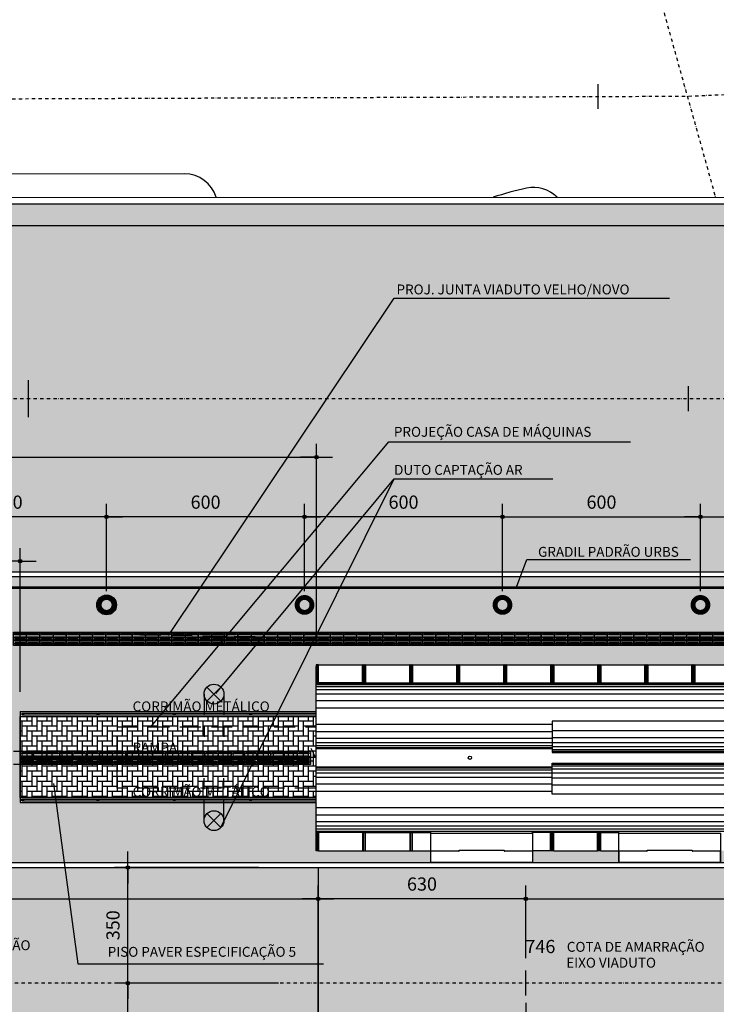
# Model space of a CAD drawing. Units: centimetres. Extents: x 27724 to 65886, y -256351 to -218195.
# Drawn here: x 42909 to 45020, y -237337 to -234355 of the extents above; entities that cross this region are included whole.
import ezdxf
from ezdxf.enums import TextEntityAlignment as Align

# ---------------------------------------------------------------- set-up
doc = ezdxf.new("R2010")
doc.units = ezdxf.units.CM
doc.header["$LTSCALE"] = 10
doc.linetypes.add('DASHDOTX2', pattern=[2, 1, -0.5, 0, -0.5])
doc.linetypes.add('DASHED2', pattern=[9.525, 6.35, -3.175])
for name, color, linetype in [('A-02', 2, 'Continuous'), ('A-03', 3, 'Continuous'), ('COTA 500', 10, 'Continuous'), ('ELÉTRICA ILUMINAÇÃO', 7, 'Continuous'), ('ESTACA', 2, 'Continuous'), ('ESTRUTURA METALICA', 3, 'Continuous'), ('HACHURA PAV. CBUQ', 253, 'Continuous'), ('HACHURA PAV. EM COMCRETO', 254, 'Continuous'), ('HACHURA PAVER PASSEIO', 8, 'Continuous'), ('ILUMINACAO', 2, 'Continuous'), ('IMPLANTAÇÃO-TEXTO FINO', 2, 'Continuous'), ('L1', 3, 'DASHDOTX2'), ('LINHA CHAMADA', 10, 'Continuous'), ('MEIO FIO NÍVEL PISO VIADUTO', 6, 'Continuous'), ('PISO', 1, 'Continuous'), ('PROJECAO-2', 2, 'DASHED2'), ('REG60-100', 2, 'Continuous'), ('TEXTOF', 2, 'Continuous')]:
    doc.layers.add(name, color=color, linetype=linetype)
doc.styles.add('REGUA80', font='simplex.shx')
doc.styles.add('ROMANS', font='romans.shx', dxfattribs={"height": 0.8})
doc.dimstyles.new('Copy(2) of COTA 75', dxfattribs={"dimscale": 50, "dimtxt": 2, "dimasz": 0.01, "dimexe": 2, "dimexo": 3, "dimgap": 0.98, "dimtad": 1, "dimrnd": 0.5, "dimtxsty": 'REGUA80', "dimblk": 'COTAPT', "dimcen": 4, "dimdle": 4, "dimclrd": 256, "dimclre": 256, "dimclrt": 3, "dimadec": 0, "dimazin": 0, "dimtfac": 1, "dimtix": 1, "dimtmove": 2, "dimatfit": 2, "dimfxl": 1, "dimlwd": -1, "dimlwe": -1, "dimarcsym": 0})

# ---------------------------------------------------------------- blocks, each defined once
blk = doc.blocks.new('lbl_tic')
at = {"lineweight": -2}
blk.add_line((0, -0.025), (0, 0.025), dxfattribs=at)
blk = doc.blocks.new('COTAPT')
at = {"color": 0, "linetype": 'ByBlock'}
for q in [(-240, 0), (240, 0)]:
    blk.add_line((0, 0), q, dxfattribs=at)
at = {"color": 6, "linetype": 'ByBlock'}
blk.add_lwpolyline([(-20, 20), (20, 20), (20, -20), (-20, -20)], close=True, dxfattribs=at)
blk = doc.blocks.new('*D4')
at = {"layer": 'COTA 500'}
for p, q in [((43813.2, -236925), (43813.2, -237553)), ((44443.1, -237332.8), (44443.1, -237553)), ((44442.9, -237513), (43813.4, -237513))]:
    blk.add_line(p, q, dxfattribs=at)
at = {"layer": 'Defpoints', "color": 0}
for p in [(43813.2, -236865), (44443.1, -237272.8), (43813.2, -237513)]:
    blk.add_point(p, dxfattribs=at)
at = {"layer": 'COTA 500', "xscale": 0.2, "yscale": 0.2, "zscale": 0.2}
for p, rotation in [((43813.2, -237513), 180.0000050776187), ((44443.1, -237513), 5.077618657883015e-06)]:
    blk.add_blockref('COTAPT', p, dxfattribs=dict(at, rotation=rotation))
at = {"layer": 'COTA 500', "color": 3, "insert": (44128.1, -237473.4), "char_height": 40, "attachment_point": 5, "rotation": 0, "style": 'REGUA80'}
blk.add_mtext('630', dxfattribs=at)
blk = doc.blocks.new('COBERTURA TUBO')
at = {"color": 252}
for p, q in [((-3000.1, 273.9), (-3000.1, -273.8)), ((-2999.1, 281.7), (-2999.1, 224.8)), ((-2994.7, 281.7), (-2999.1, 281.7)), ((-2991.8, 281.7), (-2858.3, 281.7)), ((-2855.3, 281.7), (-2852.1, 281.7)), ((-2849.3, 281.7), (-2715.8, 281.7)), ((-2712.8, 281.7), (-2709.6, 281.7)), ((-2706.8, 281.7), (-2573.3, 281.7)), ((-2570.3, 281.7), (-2567.1, 281.7)), ((-2564.2, 281.7), (-2430.7, 281.7)), ((-2427.8, 281.7), (-2424.6, 281.7)), ((-2421.7, 281.7), (-2288.2, 281.7)), ((-2285.3, 281.7), (-2282.1, 281.7)), ((-2279.2, 281.7), (-2145.7, 281.7)), ((-2142.8, 281.7), (-2139.6, 281.7)), ((-2136.7, 281.7), (-2003.2, 281.7)), ((-2000.3, 281.7), (-1997.1, 281.7)), ((-1994.2, 281.7), (-1860.7, 281.7)), ((-1857.8, 281.7), (-1854.6, 281.7)), ((-1851.7, 281.7), (-1718.2, 281.7)), ((-3000.1, 224.8), (0, 224.8)), ((-3000.1, 224.8), (-3000.1, 27.9)), ((-3000.1, 222.2), (0, 222.2)), ((-3000.1, 216), (0, 216)), ((-2855.3, 227), (-2852.1, 227)), ((-2849.2, 227), (-2715.7, 227)), ((-2712.8, 227), (-2709.6, 227)), ((-2712.8, 227), (-2709.6, 227)), ((-2706.7, 227), (-2573.2, 227)), ((-2570.3, 227), (-2567.1, 227)), ((-2570.3, 227), (-2567.1, 227)), ((-2570.3, 227), (-2567.1, 227)), ((-2564.2, 227), (-2430.7, 227)), ((-2427.8, 227), (-2424.6, 227)), ((-2427.8, 227), (-2424.6, 227)), ((-2427.8, 227), (-2424.6, 227)), ((-2427.8, 227), (-2424.6, 227)), ((-2421.7, 227), (-2288.2, 227)), ((-2285.3, 227), (-2282.1, 227)), ((-2285.3, 227), (-2282.1, 227)), ((-2285.3, 227), (-2282.1, 227)), ((-2285.3, 227), (-2282.1, 227)), ((-2279.2, 227), (-2201.3, 227)), ((-2201.3, 227), (-2145.9, 227)), ((-2142.8, 227), (-2139.6, 227)), ((-2142.8, 227), (-2139.6, 227)), ((-2142.8, 227), (-2139.6, 227)), ((-2136.9, 227), (-2003.2, 227)), ((-2000.3, 227), (-1997.1, 227)), ((-1994.2, 227), (-1860.7, 227)), ((-1857.8, 227), (-1854.6, 227)), ((-1851.7, 227), (-1718.2, 227)), ((-3000.1, 206.9), (0, 206.9)), ((-3000.1, 193.4), (0, 193.4)), ((-3000.1, 173.6), (0, 173.6)), ((-3000.1, 151), (0, 151)), ((-3000.1, 101.7), (-2283.8, 101.7)), ((-3000.1, 79.1), (-2283.8, 79.1)), ((-2283.8, 82.2), (-1713.8, 82.2)), ((-2283.8, 61.1), (-1713.8, 61.1)), ((-3000.1, 59.3), (-2283.8, 59.3)), ((-3000.1, 45.8), (-2283.8, 45.8)), ((-3000.1, 36.7), (-2283.8, 36.7)), ((-3000.1, 30.5), (-2283.8, 30.5)), ((-2283.8, 46.2), (-1713.8, 46.2)), ((-2283.8, 33.8), (-1713.8, 33.8)), ((-3000.1, 27.9), (-2283.8, 27.9)), ((-2283.8, 24.8), (-1713.8, 24.8)), ((-2283.8, 19.4), (-1713.8, 19.4)), ((-3000.1, -27.8), (-3000.1, -224.7)), ((-3000.1, -27.8), (-2283.8, -27.8)), ((-2283.8, -19.3), (-1713.8, -19.3)), ((-2283.8, -24.7), (-1713.8, -24.7)), ((-3000.1, -30.4), (-2283.8, -30.4)), ((-3000.1, -36.6), (-2283.8, -36.6)), ((-3000.1, -45.7), (-2283.8, -45.7)), ((-3000.1, -59.2), (-2283.8, -59.2)), ((-2283.8, -33.7), (-1713.8, -33.7)), ((-2283.8, -46.1), (-1713.8, -46.1)), ((-3000.1, -79), (-2283.8, -79)), ((-2283.8, -61), (-1713.8, -61)), ((-2283.8, -82.1), (-1713.8, -82.1)), ((-3000.1, -101.6), (-2283.8, -101.6)), ((-3000.1, -150.9), (0, -150.9)), ((-3000.1, -173.5), (0, -173.5)), ((-3000.1, -193.3), (0, -193.3)), ((-3000.1, -206.8), (0, -206.8)), ((-3000.1, -215.9), (0, -215.9)), ((-3000.1, -222.1), (0, -222.1)), ((-3000.1, -224.7), (-2651.3, -224.7)), ((-2999.1, -281.6), (-2999.1, -224.7)), ((-2855.3, -226.9), (-2852.1, -226.9)), ((-2849.2, -226.9), (-2715.7, -226.9)), ((-2712.8, -226.9), (-2709.6, -226.9)), ((-2712.8, -226.9), (-2709.6, -226.9)), ((-2706.7, -226.9), (-2651.3, -226.9)), ((-2651.3, -228.8), (-2651.3, -224.7)), ((-2651.3, -228.8), (-2343.8, -228.8)), ((-2343.8, -228.8), (-2343.8, -224.7)), ((-2343.8, -224.7), (-2081.3, -224.7)), ((-2288.4, -226.9), (-2343.8, -226.9)), ((-2282.3, -226.9), (-2285.5, -226.9)), ((-2282.3, -226.9), (-2285.5, -226.9)), ((-2145.9, -226.9), (-2279.4, -226.9)), ((-2139.8, -226.9), (-2143, -226.9)), ((-2139.8, -226.9), (-2143, -226.9)), ((-2136.8, -226.9), (-2081.4, -226.9)), ((-2081.3, -228.8), (-2081.3, -224.7)), ((-2081.3, -228.8), (-1773.8, -228.8)), ((-2994.7, -281.6), (-2999.1, -281.6)), ((-2991.8, -281.6), (-2858.3, -281.6)), ((-2855.3, -281.6), (-2852.1, -281.6)), ((-2849.3, -281.6), (-2715.8, -281.6)), ((-2712.8, -281.6), (-2709.6, -281.6)), ((-2706.7, -281.6), (-2651.3, -281.6)), ((-2288.4, -281.6), (-2343.8, -281.6)), ((-2282.3, -281.6), (-2285.5, -281.6)), ((-2279.2, -281.6), (-2145.9, -281.6)), ((-2139.8, -281.6), (-2143, -281.6)), ((-2136.7, -281.6), (-2081.3, -281.6))]:
    blk.add_line(p, q, dxfattribs=at)
for points in [[(-2858.2, 227), (-2991.8, 227), (-2991.8, 281.7, 0.349454), (-2994.7, 281.7), (-2994.7, 224.8)], [(-2858.2, 227), (-2858.2, 281.7, -0.350635), (-2855.3, 281.7), (-2855.3, 227)], [(-2852.1, 227), (-2852.1, 281.7, -0.350635), (-2849.2, 281.7), (-2849.2, 227)], [(-2715.7, 227), (-2715.7, 281.7, -0.350635), (-2712.8, 281.7), (-2712.8, 227)], [(-2709.6, 227), (-2709.6, 281.7, -0.350635), (-2706.7, 281.7), (-2706.7, 227)], [(-2573.2, 227), (-2573.2, 281.7, -0.350635), (-2570.3, 281.7), (-2570.3, 227)], [(-2567.1, 227), (-2567.1, 281.7, -0.350635), (-2564.2, 281.7), (-2564.2, 227)], [(-2430.7, 227), (-2430.7, 281.7, -0.350635), (-2427.8, 281.7), (-2427.8, 227)], [(-2424.6, 227), (-2424.6, 281.7, -0.350635), (-2421.7, 281.7), (-2421.7, 227)], [(-2288.2, 227), (-2288.2, 281.7, -0.350635), (-2285.3, 281.7), (-2285.3, 227)], [(-2282.1, 227), (-2282.1, 281.7, -0.350635), (-2279.2, 281.7), (-2279.2, 227)], [(-2145.7, 227), (-2145.7, 281.7, -0.350635), (-2142.8, 281.7), (-2142.8, 227)], [(-2139.6, 227), (-2139.6, 281.7, -0.350635), (-2136.7, 281.7), (-2136.7, 227)], [(-2003.2, 227), (-2003.2, 281.7, -0.350635), (-2000.3, 281.7), (-2000.3, 227)], [(-1997.1, 227), (-1997.1, 281.7, -0.350635), (-1994.2, 281.7), (-1994.2, 227)], [(-1860.7, 227), (-1860.7, 281.7, -0.350635), (-1857.8, 281.7), (-1857.8, 227)], [(-1854.6, 227), (-1854.6, 281.7, -0.350635), (-1851.7, 281.7), (-1851.7, 227)], [(-2858.2, -226.9), (-2991.8, -226.9), (-2991.8, -281.6, -0.349454), (-2994.7, -281.6), (-2994.7, -224.7)], [(-2858.2, -226.9), (-2858.2, -281.6, 0.350635), (-2855.3, -281.6), (-2855.3, -226.9)], [(-2852.1, -226.9), (-2852.1, -281.6, 0.350635), (-2849.2, -281.6), (-2849.2, -226.9)], [(-2715.7, -226.9), (-2715.7, -281.6, 0.350635), (-2712.8, -281.6), (-2712.8, -226.9)], [(-2709.6, -226.9), (-2709.6, -281.6, 0.350635), (-2706.7, -281.6), (-2706.7, -226.9)], [(-2285.5, -226.9), (-2285.5, -281.6, -0.350635), (-2288.4, -281.6), (-2288.4, -226.9)], [(-2279.4, -226.9), (-2279.4, -281.6, -0.350635), (-2282.3, -281.6), (-2282.3, -226.9)], [(-2143, -226.9), (-2143, -281.6, -0.350635), (-2145.9, -281.6), (-2145.9, -226.9)], [(-2136.9, -226.9), (-2136.9, -281.6, -0.350635), (-2139.8, -281.6), (-2139.8, -226.9)]]:
    blk.add_lwpolyline(points, format="xyb", dxfattribs=at)
for points in [[(-2283.8, 110.8), (-2283.8, 16.1), (-1713.8, 16.1), (-1713.8, 110.8)], [(-2283.8, -110.7), (-2283.8, -16), (-1713.8, -16), (-1713.8, -110.7)]]:
    blk.add_lwpolyline(points, close=True, dxfattribs=at)
for points in [[(-2343.8, -228.8), (-2343.8, -317.5), (-2651.3, -317.5), (-2651.3, -228.8)], [(-1773.8, -228.8), (-1773.8, -317.5), (-2081.3, -317.5), (-2081.3, -228.8)], [(-2651.3, -281.6), (-2566.9, -281.6), (-2566.9, -282.9), (-2566.1, -282.9), (-2566.1, -280), (-2429.1, -280), (-2429.1, -282.9), (-2428.3, -282.9), (-2428.3, -281.6), (-2343.8, -281.6)], [(-2343.8, -281.6), (-2343.8, -317.5), (-2651.3, -317.5), (-2651.3, -281.6)], [(-2081.3, -281.6), (-1996.9, -281.6), (-1996.9, -282.9), (-1996.1, -282.9), (-1996.1, -280), (-1859.1, -280), (-1859.1, -282.9), (-1858.3, -282.9), (-1858.3, -281.6), (-1773.8, -281.6)], [(-2081.3, -281.6), (-2081.3, -317.5), (-1773.8, -317.5), (-1773.8, -281.6)]]:
    blk.add_lwpolyline(points, dxfattribs=at)
blk.add_circle((-2533.2, 0.1), 5, dxfattribs=at)
for centre, start, end in [((-2996.3, 273.9), 136.202, 180), ((-2996.3, -273.8), 180, 223.798)]:
    blk.add_arc(centre, 3.81, start, end, dxfattribs=at)
blk = doc.blocks.new('*D26')
at = {"layer": 'COTA 500'}
for p, q in [((40728.3, -236019), (40728.3, -235639.9)), ((43808.4, -236248.6), (43808.4, -235639.9)), ((40728.5, -235679.9), (43808.2, -235679.9))]:
    blk.add_line(p, q, dxfattribs=at)
at = {"layer": 'Defpoints', "color": 0}
for p in [(43808.4, -235679.9), (40728.3, -236079), (43808.4, -236308.6)]:
    blk.add_point(p, dxfattribs=at)
at = {"layer": 'COTA 500', "xscale": 0.2, "yscale": 0.2, "zscale": 0.2, "rotation": 180}
blk.add_blockref('COTAPT', (40728.3, -235679.9), dxfattribs=at)
at = {"layer": 'COTA 500', "xscale": 0.2, "yscale": 0.2, "zscale": 0.2}
blk.add_blockref('COTAPT', (43808.4, -235679.9), dxfattribs=at)
at = {"layer": 'COTA 500', "color": 3, "insert": (42268.4, -235628.2), "char_height": 40, "attachment_point": 5, "style": 'REGUA80'}
blk.add_mtext('3080', dxfattribs=at)
blk = doc.blocks.new('*D27')
at = {"layer": 'COTA 500'}
for p, q in [((42572.2, -236086.2), (42572.2, -235820.9)), ((43172.2, -236086.2), (43172.2, -235820.9)), ((43172, -235860.9), (42572.4, -235860.9))]:
    blk.add_line(p, q, dxfattribs=at)
at = {"layer": 'Defpoints', "color": 0}
for p in [(42572.2, -235860.9), (42572.2, -236146.2), (43172.2, -236146.2)]:
    blk.add_point(p, dxfattribs=at)
at = {"layer": 'COTA 500', "xscale": 0.2, "yscale": 0.2, "zscale": 0.2, "rotation": 180}
blk.add_blockref('COTAPT', (42572.2, -235860.9), dxfattribs=at)
at = {"layer": 'COTA 500', "xscale": 0.2, "yscale": 0.2, "zscale": 0.2}
blk.add_blockref('COTAPT', (43172.2, -235860.9), dxfattribs=at)
at = {"layer": 'COTA 500', "color": 3, "insert": (42872.2, -235821.3), "char_height": 40, "attachment_point": 5, "style": 'REGUA80'}
blk.add_mtext('600', dxfattribs=at)
blk = doc.blocks.new('*D33')
at = {"layer": 'COTA 500'}
for p, q in [((44372.2, -236086.2), (44372.2, -235820.9)), ((44972.2, -236086.2), (44972.2, -235820.9)), ((44372.4, -235860.9), (44972, -235860.9))]:
    blk.add_line(p, q, dxfattribs=at)
at = {"layer": 'Defpoints', "color": 0}
for p in [(44972.2, -235860.9), (44372.2, -236146.2), (44972.2, -236146.2)]:
    blk.add_point(p, dxfattribs=at)
at = {"layer": 'COTA 500', "xscale": 0.2, "yscale": 0.2, "zscale": 0.2, "rotation": 180}
blk.add_blockref('COTAPT', (44372.2, -235860.9), dxfattribs=at)
at = {"layer": 'COTA 500', "xscale": 0.2, "yscale": 0.2, "zscale": 0.2}
blk.add_blockref('COTAPT', (44972.2, -235860.9), dxfattribs=at)
at = {"layer": 'COTA 500', "color": 3, "insert": (44672.2, -235821.3), "char_height": 40, "attachment_point": 5, "style": 'REGUA80'}
blk.add_mtext('600', dxfattribs=at)
blk = doc.blocks.new('*D34')
at = {"layer": 'COTA 500'}
for p, q in [((44972.2, -236086.2), (44972.2, -235820.9)), ((45572.2, -236086.2), (45572.2, -235820.9)), ((44972.4, -235860.9), (45572, -235860.9))]:
    blk.add_line(p, q, dxfattribs=at)
at = {"layer": 'Defpoints', "color": 0}
for p in [(45572.2, -235860.9), (44972.2, -236146.2), (45572.2, -236146.2)]:
    blk.add_point(p, dxfattribs=at)
at = {"layer": 'COTA 500', "xscale": 0.2, "yscale": 0.2, "zscale": 0.2, "rotation": 180}
blk.add_blockref('COTAPT', (44972.2, -235860.9), dxfattribs=at)
at = {"layer": 'COTA 500', "xscale": 0.2, "yscale": 0.2, "zscale": 0.2}
blk.add_blockref('COTAPT', (45572.2, -235860.9), dxfattribs=at)
at = {"layer": 'COTA 500', "color": 3, "insert": (45272.2, -235821.3), "char_height": 40, "attachment_point": 5, "style": 'REGUA80'}
blk.add_mtext('600', dxfattribs=at)
blk = doc.blocks.new('*D37')
at = {"layer": 'COTA 500'}
for p, q in [((43772.2, -236086.2), (43772.2, -235820.9)), ((44372.2, -236086.2), (44372.2, -235820.9)), ((44372, -235860.9), (43772.4, -235860.9))]:
    blk.add_line(p, q, dxfattribs=at)
at = {"layer": 'Defpoints', "color": 0}
for p in [(43772.2, -235860.9), (43772.2, -236146.2), (44372.2, -236146.2)]:
    blk.add_point(p, dxfattribs=at)
at = {"layer": 'COTA 500', "xscale": 0.2, "yscale": 0.2, "zscale": 0.2, "rotation": 180}
blk.add_blockref('COTAPT', (43772.2, -235860.9), dxfattribs=at)
at = {"layer": 'COTA 500', "xscale": 0.2, "yscale": 0.2, "zscale": 0.2}
blk.add_blockref('COTAPT', (44372.2, -235860.9), dxfattribs=at)
at = {"layer": 'COTA 500', "color": 3, "insert": (44072.2, -235821.3), "char_height": 40, "attachment_point": 5, "style": 'REGUA80'}
blk.add_mtext('600', dxfattribs=at)
blk = doc.blocks.new('*D38')
at = {"layer": 'COTA 500'}
for p, q in [((43172.2, -236086.2), (43172.2, -235820.9)), ((43772.2, -236086.2), (43772.2, -235820.9)), ((43772, -235860.9), (43172.4, -235860.9))]:
    blk.add_line(p, q, dxfattribs=at)
at = {"layer": 'Defpoints', "color": 0}
for p in [(43172.2, -235860.9), (43172.2, -236146.2), (43772.2, -236146.2)]:
    blk.add_point(p, dxfattribs=at)
at = {"layer": 'COTA 500', "xscale": 0.2, "yscale": 0.2, "zscale": 0.2, "rotation": 180}
blk.add_blockref('COTAPT', (43172.2, -235860.9), dxfattribs=at)
at = {"layer": 'COTA 500', "xscale": 0.2, "yscale": 0.2, "zscale": 0.2}
blk.add_blockref('COTAPT', (43772.2, -235860.9), dxfattribs=at)
at = {"layer": 'COTA 500', "color": 3, "insert": (43472.2, -235821.3), "char_height": 40, "attachment_point": 5, "style": 'REGUA80'}
blk.add_mtext('600', dxfattribs=at)
blk = doc.blocks.new('*D56')
at = {"layer": 'COTA 500'}
for p, q in [((42669.8, -236129.5), (42669.8, -235955.1)), ((42910.2, -236390.8), (42910.2, -235955.1)), ((42910, -235995.1), (42670, -235995.1))]:
    blk.add_line(p, q, dxfattribs=at)
at = {"layer": 'Defpoints', "color": 0}
for p in [(42669.8, -235995.1), (42669.8, -236189.5, 0), (42910.2, -236450.8)]:
    blk.add_point(p, dxfattribs=at)
at = {"layer": 'COTA 500', "xscale": 0.2, "yscale": 0.2, "zscale": 0.2, "rotation": 180}
blk.add_blockref('COTAPT', (42669.8, -235995.1), dxfattribs=at)
at = {"layer": 'COTA 500', "xscale": 0.2, "yscale": 0.2, "zscale": 0.2}
blk.add_blockref('COTAPT', (42910.2, -235995.1), dxfattribs=at)
at = {"layer": 'COTA 500', "color": 3, "insert": (42790, -235955.5), "char_height": 40, "attachment_point": 5, "style": 'REGUA80'}
blk.add_mtext('180', dxfattribs=at)
blk = doc.blocks.new('*D64')
at = {"layer": 'COTA 500'}
for p, q in [((44443.1, -237370.3), (44443.1, -237553)), ((46804.3, -237614.7), (46804.3, -237473)), ((44443.3, -237513), (46804.1, -237513))]:
    blk.add_line(p, q, dxfattribs=at)
at = {"layer": 'Defpoints', "color": 0}
for p in [(44443.1, -237310.3), (46804.3, -237513), (46804.3, -237674.7)]:
    blk.add_point(p, dxfattribs=at)
at = {"layer": 'COTA 500', "xscale": 0.2, "yscale": 0.2, "zscale": 0.2, "rotation": 180}
blk.add_blockref('COTAPT', (44443.1, -237513), dxfattribs=at)
at = {"layer": 'COTA 500', "xscale": 0.2, "yscale": 0.2, "zscale": 0.2}
blk.add_blockref('COTAPT', (46804.3, -237513), dxfattribs=at)
at = {"layer": 'COTA 500', "color": 3, "insert": (45623.7, -237473.4), "char_height": 40, "attachment_point": 5, "style": 'REGUA80'}
blk.add_mtext('2361', dxfattribs=at)
blk = doc.blocks.new('*D77')
at = {"layer": 'COTA 500'}
for p, q in [((43813.2, -237605.7), (43813.2, -236977.7)), ((44443.1, -237197.8), (44443.1, -236977.7)), ((44442.9, -237017.7), (43813.4, -237017.7))]:
    blk.add_line(p, q, dxfattribs=at)
at = {"layer": 'Defpoints', "color": 0}
for p in [(43813.2, -237017.7), (44443.1, -237257.8), (43813.2, -237665.7)]:
    blk.add_point(p, dxfattribs=at)
at = {"layer": 'COTA 500', "xscale": 0.2, "yscale": 0.2, "zscale": 0.2}
for p, rotation in [((43813.2, -237017.7), 179.9999949240489), ((44443.1, -237017.7), 359.9999949240489)]:
    blk.add_blockref('COTAPT', p, dxfattribs=dict(at, rotation=rotation))
at = {"layer": 'COTA 500', "color": 3, "insert": (44128.1, -236978.1), "char_height": 40, "attachment_point": 5, "rotation": 360, "style": 'REGUA80'}
blk.add_mtext('630', dxfattribs=at)
blk = doc.blocks.new('*D78')
at = {"layer": 'COTA 500'}
for p, q in [((43813.2, -236952.8), (43813.2, -237057.7)), ((41539.6, -236983), (41539.6, -237057.7)), ((41539.8, -237017.7), (43813, -237017.7))]:
    blk.add_line(p, q, dxfattribs=at)
at = {"layer": 'Defpoints', "color": 0}
for p in [(43813.2, -236892.8), (41539.6, -236923, 0), (43813.2, -237017.7)]:
    blk.add_point(p, dxfattribs=at)
at = {"layer": 'COTA 500', "xscale": 0.2, "yscale": 0.2, "zscale": 0.2, "rotation": 180}
blk.add_blockref('COTAPT', (41539.6, -237017.7), dxfattribs=at)
at = {"layer": 'COTA 500', "xscale": 0.2, "yscale": 0.2, "zscale": 0.2}
blk.add_blockref('COTAPT', (43813.2, -237017.7), dxfattribs=at)
at = {"layer": 'COTA 500', "color": 3, "insert": (42676.4, -236974.3), "char_height": 40, "attachment_point": 5, "style": 'REGUA80'}
blk.add_mtext('2273,5', dxfattribs=at)
blk = doc.blocks.new('*D79')
at = {"layer": 'COTA 500'}
for p, q in [((46804.3, -236916), (46804.3, -237057.7)), ((44443.1, -237160.3), (44443.1, -236977.7)), ((44443.3, -237017.7), (46804.1, -237017.7))]:
    blk.add_line(p, q, dxfattribs=at)
at = {"layer": 'Defpoints', "color": 0}
for p in [(46804.3, -236856), (46804.3, -237017.7), (44443.1, -237220.3)]:
    blk.add_point(p, dxfattribs=at)
at = {"layer": 'COTA 500', "xscale": 0.2, "yscale": 0.2, "zscale": 0.2, "rotation": 180}
blk.add_blockref('COTAPT', (44443.1, -237017.7), dxfattribs=at)
at = {"layer": 'COTA 500', "xscale": 0.2, "yscale": 0.2, "zscale": 0.2}
blk.add_blockref('COTAPT', (46804.3, -237017.7), dxfattribs=at)
at = {"layer": 'COTA 500', "color": 3, "insert": (45623.7, -236978.1), "char_height": 40, "attachment_point": 5, "style": 'REGUA80'}
blk.add_mtext('2361', dxfattribs=at)
blk = doc.blocks.new('*D105')
at = {"layer": 'COTA 500'}
for p, q in [((43693.2, -237272.8), (43196.3, -237272.8)), ((43236.3, -237622.6), (43236.3, -237273)), ((43693.2, -237622.8), (43196.3, -237622.8))]:
    blk.add_line(p, q, dxfattribs=at)
at = {"layer": 'Defpoints', "color": 0}
for p in [(43236.3, -237272.8), (43753.2, -237272.8), (43753.2, -237622.8)]:
    blk.add_point(p, dxfattribs=at)
at = {"layer": 'COTA 500', "xscale": 0.2, "yscale": 0.2, "zscale": 0.2}
for p, rotation in [((43236.3, -237272.8), 90), ((43236.3, -237622.8), 270)]:
    blk.add_blockref('COTAPT', p, dxfattribs=dict(at, rotation=rotation))
at = {"layer": 'COTA 500', "color": 3, "insert": (43196.7, -237447.8), "char_height": 40, "attachment_point": 5, "rotation": 90, "style": 'REGUA80'}
blk.add_mtext('350', dxfattribs=at)
blk = doc.blocks.new('*D106')
at = {"layer": 'COTA 500'}
for p, q in [((43633.2, -236922.8), (43196.3, -236922.8)), ((43236.3, -237272.6), (43236.3, -236923)), ((43633.2, -237272.8), (43196.3, -237272.8))]:
    blk.add_line(p, q, dxfattribs=at)
at = {"layer": 'Defpoints', "color": 0}
for p in [(43236.3, -236922.8), (43693.2, -236922.8), (43693.2, -237272.8)]:
    blk.add_point(p, dxfattribs=at)
at = {"layer": 'COTA 500', "xscale": 0.2, "yscale": 0.2, "zscale": 0.2}
for p, rotation in [((43236.3, -236922.8), 90), ((43236.3, -237272.8), 270)]:
    blk.add_blockref('COTAPT', p, dxfattribs=dict(at, rotation=rotation))
at = {"layer": 'COTA 500', "color": 3, "insert": (43196.7, -237097.8), "char_height": 40, "attachment_point": 5, "rotation": 90, "style": 'REGUA80'}
blk.add_mtext('350', dxfattribs=at)
blk = doc.blocks.new('piso tatil direção')
blk.add_lwpolyline([(0, 0), (0, 40), (40, 40), (40, 0)], close=True)
for points in [[(4, 35, -1), (8, 35), (8, 5, -1), (4, 5)], [(5, 35, -1), (7, 35), (7, 5, -1), (5, 5)], [(14, 35, -1), (18, 35), (18, 5, -1), (14, 5)], [(15, 35, -1), (17, 35), (17, 5, -1), (15, 5)], [(26, 35, 1), (22, 35), (22, 5, 1), (26, 5)], [(25, 35, 1), (23, 35), (23, 5, 1), (25, 5)], [(36, 35, 1), (32, 35), (32, 5, 1), (36, 5)], [(35, 35, 1), (33, 35), (33, 5, 1), (35, 5)]]:
    blk.add_lwpolyline(points, format="xyb", close=True)
blk = doc.blocks.new('ILUM')
at = {"layer": 'ILUMINACAO', "lineweight": -2}
blk.add_circle((0, 0), 0.3, dxfattribs=at)
blk = doc.blocks.new('A$C6E476C29')
at = {"layer": 'ELÉTRICA ILUMINAÇÃO', "const_width": 0.15}
for points in [[(7.283, 11.675, 1), (7.299, 11.225, 1)], [(13.283, 11.675, 1), (13.299, 11.225, 1)], [(19.283, 11.675, 1), (19.299, 11.225, 1)], [(25.283, 11.675, 1), (25.299, 11.225, 1)]]:
    blk.add_lwpolyline(points, format="xyb", close=True, dxfattribs=at)
at = {"layer": 'ELÉTRICA ILUMINAÇÃO', "lineweight": -2, "rotation": 272.0651697095954}
blk.add_blockref('ILUM', (7.291, 11.45), dxfattribs=at)

msp = doc.modelspace()

# ---------------------------------------------------------------- hatches: boundary and pattern name
at = {"layer": 'HACHURA PAV. CBUQ', "ltscale": 0.5}
h = msp.add_hatch(color=256, dxfattribs=at)
edge = h.paths.add_edge_path()
edge.add_line((65858.819, -236257.886), (65768.715, -236257.886))
edge.add_arc((65768.715, -206782.886), 29475, 259.5871352, 270, ccw=False)
edge.add_arc((49715.167, -286704.796), 52049.545, 78.1074213, 80.6652611)
edge.add_arc((53448.773, -265429.263), 30451.046, 81.1040975, 84.079004)
edge.add_arc((53441.144, -265502.823), 30525, 84.079004, 90)
edge.add_line((53441.144, -234977.823), (51236.799, -234977.823))
edge.add_line((51236.799, -234977.823), (41528.519, -234977.823))
edge.add_line((41528.519, -234977.823), (41072.837, -234977.823))
edge.add_arc((41072.87, -286026.655), 51048.832, 90.0000365, 93.1886011)
edge.add_line((38233.387, -235056.854), (37766.321, -235082.873))
edge.add_line((37766.321, -235082.873), (27800.496, -235638.054))
edge.add_line((27800.496, -235638.054), (27739.123, -236693.101))
edge.add_line((27739.123, -236693.101), (29613.595, -236588.677))
edge.add_line((29613.595, -236588.677), (34254.695, -236330.129))
edge.add_line((34254.695, -236330.129), (38046.477, -236118.894))
edge.add_arc((41083.003, -286694.899), 50667.077, 90.0114221, 93.4358494, ccw=False)
edge.add_line((41072.902, -236027.823), (42164.357, -236027.823))
edge.add_line((42164.357, -236027.823), (50463.972, -236027.823))
edge.add_line((50463.972, -236027.823), (51521.335, -236027.823))
edge.add_line((51521.335, -236027.823), (53439.419, -236027.823))
edge.add_arc((53441.363, -265500.708), 29472.886, 78.1431721, 90.0037792, ccw=False)
edge.add_arc((65768.715, -206782.886), 30525, 258.1435995, 270)
edge.add_line((65768.715, -237307.886), (65885.815, -237307.886))
edge.add_line((65885.815, -237307.886), (65858.819, -236257.886))
at = {"layer": 'HACHURA PAV. EM COMCRETO'}
h = msp.add_hatch(color=256, dxfattribs=at)
edge = h.paths.add_edge_path()
edge.add_line((65885.611, -237367.886), (65325.385, -237367.886))
edge.add_arc((65325.385, -207017.886), 30350, 263.0574369, 270, ccw=False)
edge.add_arc((57988.315, -267272.823), 30350, 83.0574369, 90)
edge.add_line((57988.315, -236922.823), (50712.179, -236922.823))
edge.add_line((50712.179, -236922.823), (41469.125, -236922.823))
edge.add_line((41469.125, -236922.823), (30826.251, -236922.823))
edge.add_line((30826.251, -236922.823), (27733.521, -236922.823))
edge.add_line((27733.521, -236922.823), (27733.514, -237622.823))
edge.add_line((27733.514, -237622.823), (30820.346, -237622.823))
edge.add_line((30820.346, -237622.823), (41520.467, -237622.823))
edge.add_line((41520.467, -237622.823), (50906.307, -237622.823))
edge.add_line((50906.307, -237622.823), (57988.315, -237622.823))
edge.add_arc((57988.315, -267272.823), 29650, 83.0574369, 90, ccw=False)
edge.add_arc((65325.385, -207017.886), 31050, 263.0574369, 270)
edge.add_line((65325.385, -238067.886), (65869.281, -238067.886))
edge.add_line((65869.281, -238067.886), (65885.611, -237367.886))
at = {"layer": 'HACHURA PAVER PASSEIO', "ltscale": 0.5}
h = msp.add_hatch(dxfattribs=at)
h.set_pattern_fill('AR-HBONE', color=256, scale=0.15, angle=45, style=0)
h.paths.add_polyline_path([(37786.731, -235081.736), (37740.624, -234911.232), (51198.821, -234914.143), (51216.077, -234977.823), (41072.837, -234977.823), (39652.562, -234997.585), (38233.387, -235056.854), (37999.854, -235069.864)])
h = msp.add_hatch(dxfattribs=at)
h.set_pattern_fill('AR-HBONE', color=256, scale=0.15, angle=45, style=0)
h.paths.add_polyline_path([(50709.876, -236452.132), (49809.877, -236451.927), (49809.909, -236308.979), (46809.794, -236308.297), (46809.666, -236871.633), (47049.732, -236871.688), (47049.724, -236907.599), (47289.724, -236907.653), (47289.732, -236871.742), (47477.232, -236871.785), (47477.224, -236907.696), (47717.224, -236907.75), (47717.232, -236871.839), (48047.232, -236871.914), (48047.224, -236907.825), (48287.224, -236907.88), (48287.232, -236871.969), (48617.232, -236872.044), (48617.224, -236907.955), (48857.224, -236908.009), (48857.232, -236872.098), (49187.225, -236872.173), (49187.217, -236908.084), (49427.217, -236908.139), (49427.225, -236872.228), (49809.785, -236872.315), (49809.819, -236726.926), (50709.814, -236727.129)])
h.paths.add_polyline_path([(42909.412, -236452.132), (43809.411, -236451.927), (43809.379, -236308.979), (46809.494, -236308.297), (46809.622, -236871.633), (46600.197, -236870.972), (46600.197, -236907.823), (46292.69, -236907.823), (46292.69, -236871.857), (46172.697, -236871.911), (46172.697, -236907.823), (45865.197, -236907.823), (45865.197, -236871.751), (45602.69, -236870.972), (45602.697, -236907.823), (45295.19, -236907.823), (45295.19, -236871.911), (45032.697, -236871.911), (45032.697, -236907.823), (44725.197, -236906.883), (44725.197, -236871.492), (44462.697, -236871.432), (44462.697, -236906.883), (44155.197, -236906.883), (44155.197, -236871.362), (43809.502, -236872.315), (43809.469, -236726.926), (42909.474, -236727.129)])
h.paths.add_polyline_path([(41129.769, -236189.786), (42669.769, -236189.494), (42669.769, -236459.494), (41129.769, -236459.494)], flags=16)
h.paths.add_polyline_path([(50889.644, -236189.357), (52409.769, -236189.355), (52409.769, -236459.355), (50889.644, -236459.357)], flags=16)
h.paths.add_polyline_path([(40788.509, -236893.226), (40728.307, -236893.226), (40728.307, -236907.817), (41079.707, -236906.875), (41129.769, -236742.77), (41489.644, -236742.823), (41539.644, -236907.823), (52000.538, -236907.817), (52049.644, -236742.824), (52409.769, -236742.986), (52459.732, -236907.817), (52595.899, -236907.817), (52595.899, -236042.817), (41072.902, -236042.817), (40728.307, -236044.755), (40728.307, -236353.226), (40788.509, -236353.226)])
h = msp.add_hatch(dxfattribs=at)
h.set_pattern_fill('AR-HBONE', color=256, scale=0.15, angle=45, style=0)
h.paths.add_polyline_path([(42910.198, -236465.777), (43806.385, -236465.777), (43806.385, -236710.777), (42910.198, -236710.777)])

# ---------------------------------------------------------------- linework, layer by layer
at = {"layer": 'A-02'}
for p, q in [((43408.718, -234821.784), (42389.94, -234823.13)), ((37714.496, -234891.226), (51214.124, -234894.147)), ((37719.833, -234910.96), (51198.821, -234914.143))]:
    msp.add_line(p, q, dxfattribs=at)
msp.add_lwpolyline([(37766.321, -235082.873), (38233.387, -235056.854, -0.01391364), (41072.837, -234977.823), (41528.519, -234977.823), (51236.799, -234977.823)], format="xyb", dxfattribs=at)
at = {"layer": 'A-02', "ltscale": 0.5}
msp.add_circle((46808.077, -237273.038), 19077.77, dxfattribs=at)
at = {"layer": 'A-02'}
for centre, radius, start, end in [((43408.851, -234921.784), 100, 17.040705, 90.075674), ((44655.521, -235842.823), 1000, 102.136916, 108.16509), ((44466.298, -234962.939), 100, 44.617541, 102.136916)]:
    msp.add_arc(centre, radius, start, end, dxfattribs=at)
at = {"layer": 'A-03', "lineweight": -2}
for p, q in [((43518.883, -236418.794), (43476.457, -236376.368)), ((43476.457, -236418.794), (43518.883, -236376.368)), ((43518.883, -236759.716), (43476.457, -236802.142)), ((43476.457, -236759.716), (43518.883, -236802.142))]:
    msp.add_line(p, q, dxfattribs=at)
for centre in [(43497.67, -236397.581), (43497.67, -236780.929)]:
    msp.add_circle(centre, 30, dxfattribs=at)
at = {"layer": 'COTA 500', "ltscale": 0.5}
msp.add_lwpolyline([(42910.198, -236465.777), (43806.385, -236465.777), (43806.385, -236710.777), (42910.198, -236710.777)], close=True, dxfattribs=at)
at = {"layer": 'ESTRUTURA METALICA'}
for p, q in [((50463.972, -236073.823), (42164.357, -236073.823)), ((50463.972, -236077.823), (42164.357, -236077.823)), ((50463.972, -236077.823), (42164.357, -236077.823))]:
    msp.add_line(p, q, dxfattribs=at)
at = {"layer": 'ESTRUTURA METALICA', "color": 2}
for p, q in [((42915.198, -236455.777), (43806.387, -236455.777)), ((42915.198, -236455.777), (42915.198, -236460.777)), ((42915.198, -236460.777), (43806.387, -236460.777)), ((42915.198, -236715.777), (43806.387, -236715.777)), ((42915.198, -236720.777), (42915.198, -236715.777)), ((42915.198, -236720.777), (43806.387, -236720.777))]:
    msp.add_line(p, q, dxfattribs=at)
at = {"layer": 'ESTRUTURA METALICA', "color": 1}
for centre in [(42918.198, -236458.277), (43145.84, -236458.277), (43377.293, -236458.277), (43608.745, -236458.279), (42918.198, -236718.277), (43145.84, -236718.279), (43377.293, -236718.279), (43608.745, -236718.277)]:
    msp.add_circle(centre, 2.5, dxfattribs=at)
at = {"layer": 'L1', "flags": 128}
msp.add_lwpolyline([(41481.239, -222214.219), (45017.73, -234892.806)], dxfattribs=at)
for points in [[(27911.301, -234651.366), (44932.238, -234586.31), (47158.998, -234492.823), (59830.312, -234492.823, -0.01245484), (62820.516, -234567.318), (65713.103, -234711.536)], [(65876.717, -236682.886), (65282.387, -236682.886, -0.04970541), (59361.765, -236092.854, 0.04970541), (53441.144, -235502.823), (41072.902, -235502.823, 0.01391364), (38262.589, -235581.041), (28595.065, -236119.604, -0.00412256), (27762.856, -236159.086, -0.00412256)], [(65880.66, -237717.883), (65282.806, -237717.883, -0.03047851), (61635.561, -237495.351, 0.03047857), (57988.31, -237272.818), (27730.307, -237272.821)]]:
    msp.add_lwpolyline(points, format="xyb", dxfattribs=at)
at = {"layer": 'LINHA CHAMADA', "ltscale": 0.5}
for points in [[(43359.828, -236220.045), (44043.571, -235198.553), (44878.01, -235198.553)], [(43306.342, -236496.255), (44027.743, -235633.938), (44759.803, -235633.938)], [(43503.183, -236395.777), (44043.571, -235745.101), (44524.932, -235745.101)], [(43518.883, -236802.142), (44043.571, -235745.101), (44524.932, -235745.101)], [(44415.035, -236073.823), (44446.383, -235990.208), (44942.071, -235990.208)], [(43010.975, -236668.651), (43085.09, -237214.171), (43829.428, -237214.171)]]:
    msp.add_lwpolyline(points, dxfattribs=at)
at = {"layer": 'MEIO FIO NÍVEL PISO VIADUTO'}
for p, q in [((50463.972, -236027.823), (42164.357, -236027.823)), ((50463.972, -236027.823), (42164.357, -236027.823)), ((50463.972, -236042.823), (42164.357, -236042.823)), ((50463.972, -236042.823), (42164.357, -236042.823)), ((41469.125, -236922.823), (50712.179, -236922.823)), ((41539.644, -236907.817), (50712.179, -236907.823))]:
    msp.add_line(p, q, dxfattribs=at)
at = {"layer": 'PISO'}
for p, q in [((42910.198, -236450.777), (43806.385, -236450.777)), ((42910.198, -236450.777), (42910.198, -236725.777)), ((42910.198, -236465.777), (43806.385, -236465.777)), ((42910.198, -236710.777), (43806.385, -236710.777)), ((42910.198, -236725.777), (43806.385, -236725.777))]:
    msp.add_line(p, q, dxfattribs=at)
msp.add_lwpolyline([(42889.513, -236570.35), (42910.198, -236570.323), (42910.198, -236610.323), (42889.504, -236610.323)], dxfattribs=at)
at = {"layer": 'PROJECAO-2', "linetype": 'DASHED2', "lineweight": -2}
for p, q in [((43467.67, -236397.581), (43467.67, -236526.755)), ((43527.67, -236397.581), (43527.67, -236526.755)), ((43467.67, -236780.929), (43467.67, -236651.755)), ((43527.67, -236780.929), (43527.67, -236651.755))]:
    msp.add_line(p, q, dxfattribs=at)
at = {"layer": 'PROJECAO-2'}
msp.add_lwpolyline([(51564.656, -236187.686), (48543.771, -236230.961), (44193.665, -236232.981), (41128.587, -236185.429), (38064.469, -236185.429)], dxfattribs=at)
at = {"layer": 'PROJECAO-2', "linetype": 'DASHED2', "lineweight": -2}
msp.add_lwpolyline([(43203.888, -236682.255), (43203.888, -236496.255), (43806.388, -236496.255), (43806.388, -236682.255)], close=True, dxfattribs=at)
at = {"layer": 'TEXTOF', "ltscale": 0.5}
msp.add_lwpolyline([(42910.198, -236588.277), (43805.238, -236588.277), (43792.573, -236562.31)], dxfattribs=at)

# ---------------------------------------------------------------- block references
at = {"ltscale": 0.5, "xscale": 100, "yscale": 100, "zscale": 100}
msp.add_blockref('A$C6E476C29', (42443.063, -237272.445), dxfattribs=at)
at = {"layer": 'A-02'}
msp.add_blockref('COBERTURA TUBO', (46806.507, -236590.297), dxfattribs=at)
at = {"layer": 'ESTACA'}
for p, xscale, yscale, zscale, rotation in [((44661.856, -234587.344), 1500.600240096038, 1500.600240096038, 1500.600240096038, 0.2189900625880856), ((42935.571, -235502.823), 2250.900360144058, 2250.900360144057, 2250.900360144057, 5.478068542339461e-06), ((42935.571, -235502.823), 1500.600240096038, 1500.600240096038, 1500.600240096038, 359.9999999990246), ((44935.571, -235502.823), 1500.600240096038, 1500.600240096038, 1500.600240096038, 359.9999999990246), ((44443.063, -237272.82), 1500.600240096038, 1500.600240096038, 1500.600240096038, 5.47806854233946e-06)]:
    msp.add_blockref('lbl_tic', p, dxfattribs=dict(at, xscale=xscale, yscale=yscale, zscale=zscale, rotation=rotation))
at = {"layer": 'PISO', "rotation": 270}
for p in [(42889.878, -236210.341), (42929.878, -236210.341), (42969.878, -236210.341), (43009.878, -236210.341), (43049.878, -236210.341), (43089.878, -236210.341), (43129.878, -236210.341), (43169.878, -236210.341), (43209.878, -236210.341), (43249.878, -236210.341), (43289.878, -236210.341), (43329.878, -236210.341), (43369.878, -236210.341), (43409.878, -236210.341), (43449.878, -236210.341), (43489.878, -236210.341), (43529.878, -236210.341), (43569.878, -236210.341), (43609.878, -236210.341), (43649.878, -236210.341), (43689.878, -236210.341), (43729.878, -236210.341), (43769.878, -236210.341), (43809.878, -236210.341), (43849.878, -236210.341), (43889.878, -236210.341), (43929.878, -236210.341), (43969.878, -236210.341), (44009.878, -236210.341), (44049.878, -236210.341), (44089.878, -236210.341), (44129.878, -236210.341), (44169.878, -236210.341), (44209.878, -236210.341), (44249.878, -236210.341), (44289.878, -236210.341), (44329.878, -236210.341), (44369.878, -236210.341), (44409.878, -236210.341), (44449.878, -236210.341), (44489.878, -236210.341), (44529.878, -236210.341), (44569.878, -236210.341), (44609.878, -236210.341), (44649.878, -236210.341), (44689.878, -236210.341), (44729.878, -236210.341), (44769.878, -236210.341), (44809.878, -236210.341), (44849.878, -236210.341), (44889.878, -236210.341), (44929.878, -236210.341), (44969.878, -236210.341), (45009.878, -236210.341), (42910.198, -236570.323), (42950.198, -236570.323), (42990.198, -236570.323), (43030.198, -236570.323), (43070.198, -236570.323), (43110.198, -236570.323), (43150.198, -236570.323), (43190.198, -236570.323), (43230.198, -236570.323), (43270.198, -236570.323), (43310.198, -236570.323), (43350.198, -236570.323), (43390.198, -236570.323), (43430.198, -236570.323), (43470.198, -236570.323), (43510.198, -236570.323), (43550.198, -236570.323), (43590.198, -236570.323), (43630.198, -236570.323), (43670.198, -236570.323), (43710.198, -236570.323), (43750.198, -236570.323)]:
    msp.add_blockref('piso tatil direção', p, dxfattribs=at)

# ---------------------------------------------------------------- texts
at = {"layer": 'IMPLANTAÇÃO-TEXTO FINO', "color": 3, "style": 'ROMANS'}
for s, p in [('PROJ. JUNTA VIADUTO VELHO/NOVO', (44050.917, -235186.83)), ('PROJEÇÃO CASA DE MÁQUINAS', (44042.99, -235618.138)), ('DUTO CAPTAÇÃO AR', (44043.696, -235733.378)), ('CORRIMÃO METÁLICO', (43250.977, -236449.726)), ('RAMPA', (43250.977, -236574.418)), ('CORRIMÃO METÁLICO', (43250.977, -236708.143)), ('EIXO VIADUTO', (44565.439, -237226.216))]:
    msp.add_text(s, height=30, dxfattribs=at).set_placement(p)
for s, p in [('GRADIL PADRÃO URBS', (44693.314, -235966.65)), ('PISO PAVER ESPECIFICAÇÃO 5', (43461.022, -237178.264))]:
    msp.add_text(s, height=30, dxfattribs=at).set_placement(p, align=Align.MIDDLE_CENTER)
at = {"layer": 'IMPLANTAÇÃO-TEXTO FINO', "color": 3, "char_height": 30, "attachment_point": 7, "style": 'ROMANS'}
for insert in [(42523.901, -237182.63), (44567.182, -237187.539)]:
    msp.add_mtext('COTA DE AMARRAÇÃO', dxfattribs=dict(at, insert=insert))
at = {"layer": 'REG60-100', "style": 'REGUA80'}
msp.add_text('746', height=40, dxfattribs=at).set_placement((44486.998, -237194.705), align=Align.BOTTOM_CENTER)

# ---------------------------------------------------------------- dimensions: what is measured, and where the dimension line sits
at = {"layer": 'COTA 500'}
dim = msp.add_linear_dim(base=(43808.447, -235679.868), p1=(40728.343, -236079.011), p2=(43808.447, -236308.576), dimstyle='Copy(2) of COTA 75', override={"dimscale": 20}, dxfattribs=at)
dim.commit()
dim.dimension.update_dxf_attribs({"geometry": '*D26', "text_midpoint": (42268.395, -235628.206), "dimtype": 160})
for base, p1, p2, picture, middle in [((42572.171, -235860.859), (43172.171, -236146.198), (42572.171, -236146.198), '*D27', (42872.171, -235821.259)), ((46804.2981, -237017.6781), (44443.0633, -237220.3255), (46804.2981, -236855.9777), '*D79', (45623.6807, -236978.0781)), ((43813.183, -237017.678), (41539.643, -236923.02, 0), (43813.183, -236892.823), '*D78', (42676.413, -236974.269)), ((46804.2981, -237512.9672), (44443.0633, -237310.3198), (46804.2981, -237674.6676), '*D64', (45623.6807, -237473.3672))]:
    dim = msp.add_linear_dim(base=base, p1=p1, p2=p2, dimstyle='Copy(2) of COTA 75', override={"dimscale": 20}, dxfattribs=at)
    dim.commit()
    dim.dimension.update_dxf_attribs({"geometry": picture, "text_midpoint": middle})
for base, p1, p2, angle, picture, middle in [((43172.171, -235860.859), (43772.171, -236146.198), (43172.171, -236146.198), 180, '*D38', (43472.171, -235821.259)), ((43772.171, -235860.859), (44372.171, -236146.198), (43772.171, -236146.198), 180, '*D37', (44072.171, -235821.259)), ((44972.171, -235860.859), (44372.171, -236146.198), (44972.171, -236146.198), 0, '*D33', (44672.171, -235821.259)), ((45572.171, -235860.859), (44972.171, -236146.198), (45572.171, -236146.198), 0, '*D34', (45272.171, -235821.259)), ((43813.183, -237512.967), (44443.063, -237272.82), (43813.183, -236864.952), 0.000005, '*D4', (44128.123, -237473.367)), ((43236.336, -236922.823), (43693.183, -237272.82), (43693.183, -236922.823), 90, '*D106', (43196.736, -237097.821)), ((43813.183, -237017.678), (44443.063, -237257.825), (43813.183, -237665.694), 359.999995, '*D77', (44128.123, -236978.078)), ((43236.336, -237272.82), (43753.183, -237622.823), (43753.183, -237272.82), 90, '*D105', (43196.736, -237447.821))]:
    dim = msp.add_linear_dim(base=base, p1=p1, p2=p2, angle=angle, dimstyle='Copy(2) of COTA 75', override={"dimscale": 20}, dxfattribs=at)
    dim.commit()
    dim.dimension.update_dxf_attribs({"geometry": picture, "text_midpoint": middle})
dim = msp.add_linear_dim(base=(42669.769, -235995.115), p1=(42910.198, -236450.777), p2=(42669.769, -236189.494, 0), text='180', dimstyle='Copy(2) of COTA 75', override={"dimscale": 20}, dxfattribs=at)
dim.commit()
dim.dimension.update_dxf_attribs({"geometry": '*D56', "text_midpoint": (42789.983, -235955.515)})

doc.saveas('drawing.dxf')
